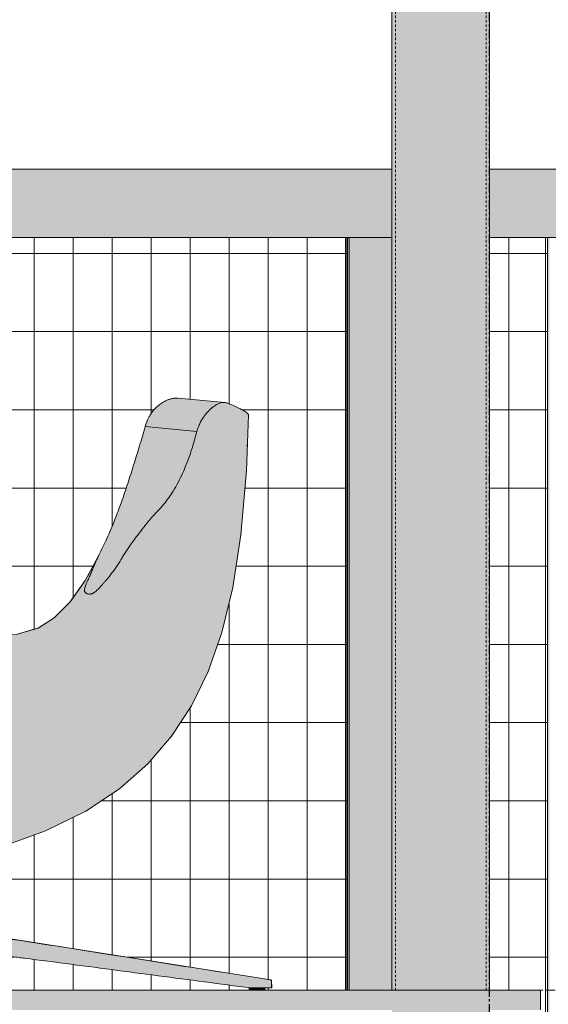
# Model space of a CAD drawing. Units: inches. Extents: x 1590 to 5721, y -129 to 625.
# Drawn here: x 5373 to 5400, y 134 to 185 of the extents above; entities that cross this region are included whole.
import ezdxf

# ---------------------------------------------------------------- set-up
doc = ezdxf.new("R2010")
doc.units = ezdxf.units.IN
doc.header["$MEASUREMENT"] = 0
doc.linetypes.add('Grid Line 1_2_', pattern=[0.875, 0.5, -0.125, 0.125, -0.125])
doc.linetypes.add('Hidden 1_8_', pattern=[0.1875, 0.125, -0.0625])
for name, color, linetype, lineweight in [('0-3', 250, 'Continuous', 5), ('A-FLOR', 192, 'Continuous', 9), ('A-FLOR-LEVL-1', 51, 'Grid Line 1_2_', 9), ('A-FLOR-PATT', 8, 'Continuous', 9), ('A-GLAZ-CURT', 52, 'Continuous', 9), ('A-GLAZ-CWMG', 51, 'Continuous', 9), ('I-FURN', 30, 'Continuous', 9), ('I-FURN-1', 9, 'Continuous', 9), ('S-COLS', 52, 'Continuous', 9), ('S-COLS-2', 52, 'Hidden 1_8_', 9), ('S-GRID-1', 1, 'Grid Line 1_2_', 30)]:
    doc.layers.add(name, color=color, linetype=linetype, lineweight=lineweight)
pattern_1 = [(90, (-1741.268, 88.813), (-1.997, 1e-16), []), (180, (-1741.268, 88.813), (-5e-16, -4), [])]
pattern_2 = [(90, (-1765.559, 88.813), (-1.997, 1e-16), []), (180, (-1765.559, 88.813), (-5e-16, -4), [])]

# ---------------------------------------------------------------- blocks, each defined once
blk = doc.blocks.new('101_W_33rd_St_Units_rvt-2-BUILDING SECTION - THRU BALCONY - LOOKING NORTH')
at = {"layer": 'A-FLOR-LEVL-1'}
blk.add_line((-3362.01, 135.125), (-1590.051, 135.125), dxfattribs=at)
blk = doc.blocks.new('101_W_33rd_St_Site_rvt-2-BUILDING SECTION - THRU BALCONY - LOOKING NORTH')
at = {"layer": 'A-FLOR-LEVL-1'}
blk.add_line((-3362.01, 135.125), (-1590.051, 135.125), dxfattribs=at)
blk = doc.blocks.new('HSS-Hollow Structural Section-Column - TUBE STEEL _HDG_ - SIZE TBD-V122-BUILDING SECTION - THRU BALCONY - LOOKING NORTH')
at = {"layer": 'S-COLS'}
h = blk.add_hatch(color=256, dxfattribs=at)
h.paths.add_polyline_path([(-1745.854, -6.506), (-1745.506, -6.506), (-1745.506, 134.125), (-1745.854, 134.125), (-1745.854, -0.722)], flags=0)
h.paths.add_polyline_path([(-1745.854, 135.125), (-1745.506, 135.125), (-1745.506, 268), (-1745.854, 268), (-1745.854, 136.529)], flags=0)
h.paths.add_polyline_path([(-1745.854, 269), (-1745.506, 269), (-1745.506, 389.875), (-1745.854, 389.875), (-1745.854, 273.779)], flags=0)
h = blk.add_hatch(color=256, dxfattribs=at)
h.paths.add_polyline_path([(-1744.36, -6.506), (-1741.202, -6.506), (-1741.202, 134.125), (-1745.506, 134.125), (-1745.506, -6.506)], flags=0)
h.paths.add_polyline_path([(-1741.202, 135.125), (-1741.202, 258.75), (-1741.507, 258.75), (-1741.507, 268), (-1745.506, 268), (-1745.506, 135.125), (-1744.36, 135.125)], flags=0)
h.paths.add_polyline_path([(-1744.36, 269), (-1741.202, 269), (-1741.202, 389.875), (-1745.506, 389.875), (-1745.506, 269)], flags=0)
h = blk.add_hatch(color=256, dxfattribs=at)
h.paths.add_polyline_path([(-1741.199, -6.506), (-1740.858, -6.506), (-1740.883, 134.125), (-1741.202, 134.125), (-1741.202, -6.506)], flags=0)
h.paths.add_polyline_path([(-1740.854, 135.125), (-1740.869, 258.75), (-1741.202, 258.75), (-1741.202, 135.125), (-1740.883, 135.125)], flags=0)
h.paths.add_polyline_path([(-1740.868, 269), (-1740.854, 269), (-1740.854, 389.875), (-1741.202, 389.875), (-1741.202, 269), (-1740.9, 269)], flags=0)
for p, q in [((-1745.854, 268), (-1745.854, 135.125)), ((-1740.854, 135.125), (-1740.854, 258.75))]:
    blk.add_line(p, q, dxfattribs=at)
at = {"layer": 'S-COLS-2'}
for p, q in [((-1745.68, 268), (-1745.68, 135.125)), ((-1741.028, 135.125), (-1741.028, 258.75))]:
    blk.add_line(p, q, dxfattribs=at)
blk = doc.blocks.new('Seating-Setee-Teknion-BBMC_Metropolitan-R1 - Lounge Settee 2-V130-BUILDING SECTION - THRU BALCONY - LOOKING NORTH')
at = {"layer": 'I-FURN-1'}
for points in [[(-1768.985, 141.688), (-1766.26, 142.339), (-1765.242, 142.656), (-1764.457, 142.937), (-1763.231, 143.436), (-1762.018, 144.028), (-1760.883, 144.679), (-1760.343, 145.042), (-1759.317, 145.828), (-1758.672, 146.397), (-1757.763, 147.354), (-1757.065, 148.225), (-1756.497, 149.055), (-1755.97, 149.957), (-1755.495, 150.914), (-1755.054, 151.971), (-1754.733, 152.884), (-1754.402, 154.006), (-1754.1, 155.24), (-1753.796, 156.866), (-1753.768, 157.067), (-1753.518, 159.024), (-1753.401, 160.31), (-1753.296, 161.859), (-1753.196, 164.564), (-1753.285, 164.662), (-1753.493, 164.798), (-1754.099, 165.082), (-1754.421, 165.188), (-1754.665, 165.151), (-1755.018, 164.945), (-1755.293, 164.685), (-1755.533, 164.367), (-1755.668, 164.15), (-1755.915, 163.409), (-1756.122, 162.725), (-1756.476, 161.78), (-1756.917, 160.876), (-1757.43, 160.119), (-1757.695, 159.796), (-1759.086, 158.111), (-1759.635, 157.292), (-1760.179, 156.466), (-1760.626, 155.95), (-1760.917, 155.662), (-1761.316, 155.343), (-1761.611, 155.166), (-1761.567, 155.668), (-1761.147, 156.715), (-1761.157, 156.754), (-1761.912, 155.532), (-1762.28, 155.052), (-1762.925, 154.365), (-1763.614, 153.852), (-1764.051, 153.618), (-1764.699, 153.402), (-1765.454, 153.279), (-1766.49, 153.219), (-1768.985, 153.126), (-1768.985, 141.688)], [(-1755.833, 163.707), (-1755.591, 164.273), (-1755.438, 164.519), (-1755.182, 164.811), (-1754.828, 165.07), (-1754.665, 165.151), (-1754.421, 165.188), (-1756.843, 165.414), (-1757.196, 165.358), (-1757.445, 165.266), (-1757.762, 165.07), (-1758.06, 164.789), (-1758.305, 164.413), (-1758.478, 163.954), (-1755.902, 163.714)], [(-1761.611, 155.166), (-1761.105, 155.498), (-1760.601, 155.975), (-1760.335, 156.276), (-1760.036, 156.674), (-1759.484, 157.529), (-1759.085, 158.113), (-1758.454, 158.937), (-1757.833, 159.635), (-1757.478, 160.053), (-1757.073, 160.629), (-1756.752, 161.191), (-1756.476, 161.78), (-1756.122, 162.725), (-1755.833, 163.707), (-1758.478, 163.954), (-1759.223, 161.516), (-1759.767, 159.904), (-1760.115, 159.006), (-1760.649, 157.804), (-1761.293, 156.37), (-1761.596, 155.555), (-1761.61, 155.177)], [(-1753.057, 135.245), (-1752.015, 135.245), (-1752.021, 135.606), (-1752.064, 135.654), (-1764.66, 137.639), (-1767.334, 138.055), (-1767.536, 138.161), (-1767.639, 138.253), (-1767.73, 138.42), (-1767.75, 138.501), (-1767.73, 136.917), (-1767.622, 137.024), (-1767.482, 137.081), (-1767.33, 137.092), (-1762.123, 136.436), (-1753.066, 135.245)], [(-1758.77, 135.996), (-1758.881, 136.011), (-1758.771, 135.996)], [(-1753.047, 135.125), (-1752.764, 135.125), (-1752.764, 135.243), (-1753.15, 135.23), (-1753.15, 135.125), (-1753.066, 135.125)], [(-1752.66, 135.125), (-1752.378, 135.125), (-1752.378, 135.243), (-1752.764, 135.243), (-1752.764, 135.125)]]:
    blk.add_hatch(color=256, dxfattribs=at).paths.add_polyline_path(points, flags=0)
h = blk.add_hatch(color=256, dxfattribs=at)
h.paths.add_polyline_path([(-1767.328, 142.057), (-1766.462, 142.28), (-1767.328, 142.058)], flags=0)
h.paths.add_polyline_path([(-1765.153, 142.701), (-1764.638, 142.889), (-1765.149, 142.703)], flags=0)
h.paths.add_polyline_path([(-1764.966, 142.748), (-1764.267, 143.001), (-1764.949, 142.754)], flags=0)
h.paths.add_polyline_path([(-1763.439, 143.339), (-1761.952, 144.058), (-1762.852, 143.612), (-1763.38, 143.367)], flags=0)
h.paths.add_polyline_path([(-1759.325, 145.821), (-1758.952, 146.142), (-1758.319, 146.745), (-1759.056, 146.052), (-1759.321, 145.825)], flags=0)
h.paths.add_polyline_path([(-1757.965, 147.113), (-1757.086, 148.196), (-1757.54, 147.618), (-1757.965, 147.114)], flags=0)
h.paths.add_polyline_path([(-1756.702, 148.725), (-1756.552, 148.959), (-1756.309, 149.35), (-1755.869, 150.133), (-1755.588, 150.707), (-1755.835, 150.212), (-1756.362, 149.273), (-1756.698, 148.731)], flags=0)
h.paths.add_polyline_path([(-1754.814, 152.628), (-1754.35, 154.179), (-1754.734, 152.883), (-1754.793, 152.695)], flags=0)
h.paths.add_polyline_path([(-1753.762, 157.101), (-1753.627, 158.051), (-1753.76, 157.118)], flags=0)
h.paths.add_polyline_path([(-1753.283, 162.131), (-1753.235, 163.292), (-1753.282, 162.14)], flags=0)
h = blk.add_hatch(color=256, dxfattribs=at)
h.paths.add_polyline_path([(-1763.03, 154.282), (-1762.691, 154.588), (-1762.882, 154.416), (-1762.986, 154.322)], flags=0)
h.paths.add_polyline_path([(-1761.264, 156.574), (-1760.98, 157.102), (-1761.211, 156.671), (-1761.258, 156.585)], flags=0)
at = {"layer": 'I-FURN'}
for p, q in [((-1754.394, 165.186), (-1756.809, 165.411)), ((-1753.226, 164.598), (-1753.194, 164.595)), ((-1758.478, 163.954), (-1755.833, 163.707)), ((-1753.246, 163.181), (-1753.256, 162.933)), ((-1753.256, 162.933), (-1753.246, 163.181)), ((-1753.245, 163.248), (-1753.243, 163.302)), ((-1761.435, 156.285), (-1760.851, 157.377)), ((-1762.277, 155.055), (-1761.613, 155.985)), ((-1763.044, 154.271), (-1762.456, 154.853)), ((-1763.891, 153.698), (-1763.241, 154.113)), ((-1765.033, 153.337), (-1763.987, 153.646)), ((-1754.568, 153.398), (-1754.557, 153.429)), ((-1756.113, 149.681), (-1756.096, 149.714)), ((-1752.053, 135.654), (-1766.906, 138.007)), ((-1752.004, 135.245), (-1752.011, 135.606)), ((-1752.004, 135.245), (-1752.011, 135.606)), ((-1753.164, 135.243), (-1753.164, 135.125)), ((-1753.164, 135.243), (-1753.164, 135.125)), ((-1753.15, 135.243), (-1753.068, 135.243)), ((-1753.15, 135.243), (-1753.15, 135.243)), ((-1752.764, 135.125), (-1753.15, 135.125)), ((-1752.015, 135.245), (-1753.066, 135.245)), ((-1752.378, 135.125), (-1752.764, 135.125)), ((-1752.378, 135.243), (-1752.378, 135.243)), ((-1752.378, 135.243), (-1752.378, 135.243)), ((-1752.364, 135.125), (-1752.364, 135.243)), ((-1752.364, 135.125), (-1752.364, 135.243)), ((-1752.015, 135.245), (-1752.004, 135.245)), ((-1752.004, 135.245), (-1752.015, 135.245)), ((-1752.004, 135.245), (-1752.015, 135.245)), ((-1752.015, 135.245), (-1752.004, 135.245))]:
    blk.add_line(p, q, dxfattribs=at)
at = {"layer": 'I-FURN', "flags": 128}
for points in [[(-1768.985, 141.686), (-1766.042, 142.401), (-1763.58, 143.276), (-1761.521, 144.292), (-1759.797, 145.437), (-1758.351, 146.708), (-1757.135, 148.116), (-1756.113, 149.681), (-1755.259, 151.436), (-1754.557, 153.429), (-1753.999, 155.726), (-1753.581, 158.427), (-1753.305, 161.7), (-1753.194, 164.562)], [(-1753.308, 161.662), (-1753.305, 161.7), (-1753.303, 161.741)], [(-1753.588, 158.381), (-1753.581, 158.427), (-1753.577, 158.478)], [(-1768.989, 153.16), (-1765.087, 153.321), (-1763.96, 153.654), (-1763.134, 154.181), (-1762.338, 154.97), (-1761.545, 156.08), (-1760.84, 157.397)], [(-1755.276, 151.401), (-1755.259, 151.436), (-1755.247, 151.469)], [(-1757.191, 148.051), (-1757.135, 148.116), (-1757.053, 148.241)], [(-1758.397, 146.667), (-1758.351, 146.708), (-1758.32, 146.743)], [(-1759.875, 145.385), (-1759.797, 145.437), (-1759.761, 145.468)], [(-1761.575, 144.265), (-1761.521, 144.292), (-1761.467, 144.328)], [(-1752.043, 135.652), (-1752.041, 135.651), (-1752.04, 135.65), (-1752.038, 135.649), (-1752.036, 135.648), (-1752.034, 135.647), (-1752.033, 135.646), (-1752.031, 135.645), (-1752.029, 135.644), (-1752.028, 135.643), (-1752.026, 135.641), (-1752.025, 135.64), (-1752.024, 135.638), (-1752.022, 135.637), (-1752.021, 135.635), (-1752.02, 135.634), (-1752.019, 135.632), (-1752.018, 135.63), (-1752.017, 135.629), (-1752.016, 135.627), (-1752.015, 135.625), (-1752.014, 135.623), (-1752.013, 135.621), (-1752.013, 135.619), (-1752.012, 135.618), (-1752.012, 135.616), (-1752.011, 135.614), (-1752.011, 135.612), (-1752.011, 135.61), (-1752.011, 135.608), (-1752.011, 135.606)], [(-1752.021, 135.606), (-1752.018, 135.425), (-1752.015, 135.245)]]:
    blk.add_lwpolyline(points, dxfattribs=at)
at = {"layer": 'I-FURN'}
for points, knots in [([(-1758.478, 163.954), (-1758.432, 164.118), (-1758.347, 164.349), (-1758.193, 164.616), (-1758.084, 164.764), (-1757.99, 164.869), (-1757.915, 164.942), (-1757.839, 165.009), (-1757.762, 165.071), (-1757.684, 165.128), (-1757.605, 165.179), (-1757.525, 165.226), (-1757.445, 165.267), (-1757.366, 165.304), (-1757.287, 165.335), (-1757.208, 165.361), (-1757.131, 165.383), (-1757.056, 165.399), (-1756.958, 165.413), (-1756.876, 165.416), (-1756.82, 165.413), (-1756.809, 165.411)], [-1, -1, -1, -1, -0.8571429, -0.7857143, -0.7142857, -0.6785714, -0.6428571, -0.6071429, -0.5714286, -0.5357143, -0.5, -0.4642857, -0.4285714, -0.3928571, -0.3571429, -0.3214286, -0.2857143, -0.25, -0.2142857, -0.1428571, -0.124498, -0.124498, -0.124498, -0.124498]), ([(-1754.211, 165.13), (-1754.275, 165.166), (-1754.38, 165.194), (-1754.539, 165.185), (-1754.664, 165.155), (-1754.791, 165.102), (-1754.92, 165.027), (-1755.029, 164.947), (-1755.117, 164.873), (-1755.182, 164.812), (-1755.247, 164.746), (-1755.312, 164.676), (-1755.376, 164.601), (-1755.438, 164.52), (-1755.499, 164.435), (-1755.559, 164.345), (-1755.617, 164.251), (-1755.669, 164.151), (-1755.716, 164.046), (-1755.774, 163.901), (-1755.811, 163.786), (-1755.833, 163.707)], [-1, -1, -1, -1, -0.857143, -0.785714, -0.714286, -0.642857, -0.571429, -0.5, -0.464286, -0.428571, -0.392857, -0.357143, -0.321429, -0.285714, -0.25, -0.214286, -0.178571, -0.142857, -0.107143, -0.071429, 0, 0, 0, 0]), ([(-1753.194, 164.562), (-1753.194, 164.568), (-1753.199, 164.584), (-1753.223, 164.614), (-1753.262, 164.648), (-1753.327, 164.697), (-1753.412, 164.751), (-1753.515, 164.811), (-1753.607, 164.861), (-1753.717, 164.917), (-1753.895, 165.002), (-1754.07, 165.076), (-1754.211, 165.13)], [0, 0, 0, 0, 0.1, 0.2, 0.3, 0.4, 0.55, 0.625, 0.7, 0.775, 0.85, 1, 1, 1, 1]), ([(-1753.196, 164.489), (-1753.196, 164.49), (-1753.196, 164.494), (-1753.195, 164.513), (-1753.195, 164.543), (-1753.194, 164.562)], [0.6, 0.6, 0.6, 0.6, 0.7, 0.85, 1, 1, 1, 1]), ([(-1755.833, 163.707), (-1755.919, 163.374), (-1756.064, 162.883), (-1756.286, 162.246), (-1756.472, 161.779), (-1756.679, 161.319), (-1756.91, 160.873), (-1757.136, 160.519), (-1757.307, 160.279), (-1757.407, 160.145), (-1757.483, 160.045), (-1757.562, 159.947), (-1757.671, 159.819), (-1757.814, 159.664), (-1757.99, 159.479), (-1758.161, 159.29), (-1758.323, 159.097), (-1758.532, 158.838), (-1758.791, 158.511), (-1759.088, 158.115), (-1759.373, 157.713), (-1759.591, 157.362), (-1759.764, 157.081), (-1759.898, 156.874), (-1760.036, 156.67), (-1760.18, 156.469), (-1760.306, 156.306), (-1760.398, 156.195), (-1760.451, 156.132), (-1760.492, 156.086), (-1760.533, 156.039), (-1760.591, 155.972), (-1760.697, 155.849), (-1760.856, 155.671), (-1761.013, 155.525), (-1761.113, 155.454), (-1761.167, 155.425), (-1761.199, 155.412), (-1761.224, 155.404), (-1761.249, 155.398), (-1761.292, 155.39), (-1761.353, 155.387), (-1761.421, 155.396), (-1761.478, 155.416), (-1761.524, 155.446), (-1761.555, 155.48), (-1761.574, 155.511), (-1761.585, 155.537), (-1761.591, 155.56), (-1761.594, 155.58), (-1761.595, 155.6), (-1761.594, 155.628), (-1761.585, 155.679), (-1761.553, 155.784), (-1761.474, 155.97), (-1761.377, 156.181), (-1761.313, 156.326), (-1761.279, 156.405), (-1761.255, 156.462), (-1761.232, 156.518), (-1761.201, 156.593), (-1761.144, 156.727), (-1761.06, 156.92), (-1760.955, 157.152), (-1760.813, 157.455), (-1760.648, 157.803), (-1760.454, 158.222), (-1760.242, 158.698), (-1760.039, 159.181), (-1759.863, 159.635), (-1759.643, 160.243), (-1759.369, 161.05), (-1759.125, 161.825), (-1758.921, 162.483), (-1758.718, 163.144), (-1758.572, 163.631), (-1758.478, 163.954)], [0, 0, 0, 0, 0.05, 0.075, 0.1, 0.125, 0.15, 0.175, 0.1875, 0.19375, 0.2, 0.20625, 0.2125, 0.225, 0.2375, 0.25, 0.2625, 0.275, 0.3, 0.325, 0.35, 0.375, 0.3875, 0.4, 0.4125, 0.425, 0.4375, 0.44375, 0.446875, 0.45, 0.453125, 0.45625, 0.4625, 0.475, 0.4875, 0.49375, 0.496875, 0.5, 0.501563, 0.503125, 0.50625, 0.5125, 0.51875, 0.525, 0.53125, 0.5375, 0.540625, 0.54375, 0.546875, 0.548438, 0.55, 0.553125, 0.55625, 0.5625, 0.575, 0.5875, 0.59375, 0.596875, 0.6, 0.603125, 0.60625, 0.6125, 0.625, 0.6375, 0.65, 0.675, 0.7, 0.725, 0.75, 0.775, 0.8, 0.85, 0.9, 0.925, 0.95, 1, 1, 1, 1]), ([(-1752.064, 135.654), (-1752.056, 135.653), (-1752.045, 135.649), (-1752.033, 135.638), (-1752.025, 135.625), (-1752.022, 135.614), (-1752.021, 135.606)], [-1, -1, -1, -1, -0.666667, -0.5, -0.333333, 0, 0, 0, 0])]:
    blk.add_open_spline(points, degree=3, knots=knots, dxfattribs=at)
for points in [[(-1756.809, 165.411), (-1756.82, 165.413), (-1756.831, 165.413), (-1756.843, 165.414)], [(-1754.394, 165.186), (-1754.328, 165.18), (-1754.268, 165.161), (-1754.211, 165.13)], [(-1753.194, 164.595), (-1753.194, 164.572), (-1753.195, 164.535), (-1753.196, 164.51), (-1753.196, 164.502)], [(-1767.154, 138.007), (-1766.321, 137.887), (-1764.652, 137.642), (-1762.119, 137.242), (-1759.608, 136.847), (-1757.092, 136.449), (-1755.416, 136.185), (-1754.578, 136.052)], [(-1753.066, 135.245), (-1753.858, 135.349), (-1755.443, 135.558), (-1757.819, 135.871), (-1760.197, 136.184), (-1762.571, 136.495), (-1764.958, 136.81), (-1766.54, 137), (-1767.33, 137.092)], [(-1765.905, 136.921), (-1765.452, 136.865), (-1765, 136.809), (-1764.548, 136.752)]]:
    blk.add_open_spline(points, degree=3, dxfattribs=at)
blk = doc.blocks.new('System Panel - HORSE FENCE SYSTEM-4147913-BUILDING SECTION - THRU BALCONY - LOOKING NORTH')
at = {"layer": 'A-GLAZ-CURT'}
h = blk.add_hatch(dxfattribs=at)
h.set_pattern_fill('FP_122', color=256, style=0, pattern_type=2)
h.set_pattern_definition(pattern_1)
h.paths.add_polyline_path([(-1737.99, 20), (-1737.99, 109.875), (-1740.854, 109.875), (-1740.854, 20)], flags=0)
h.paths.add_polyline_path([(-1738.246, 124.875), (-1737.99, 124.875), (-1737.99, 173.625), (-1740.854, 173.625), (-1740.854, 135.125), (-1738.246, 135.125), (-1738.246, 127.95)], flags=0)
h = blk.add_hatch(dxfattribs=at)
h.set_pattern_fill('FP_122', color=256, style=0, pattern_type=2)
h.set_pattern_definition(pattern_1)
h.paths.add_polyline_path([(-1737.898, 4), (-1737.898, 109.875), (-1737.99, 109.875), (-1737.99, 4)], flags=0)
h.paths.add_polyline_path([(-1737.898, 124.875), (-1737.898, 173.625), (-1737.99, 173.625), (-1737.99, 124.875)], flags=0)
for p, q in [((-1740.854, 173.625), (-1737.9, 173.625)), ((-1737.9, 173.625), (-1737.9, 124.875)), ((-1737.898, 124.875), (-1737.898, 173.625))]:
    blk.add_line(p, q, dxfattribs=at)
blk = doc.blocks.new('Rectangular Mullion - HORSE POST-4147916-BUILDING SECTION - THRU BALCONY - LOOKING NORTH')
at = {"layer": 'A-GLAZ-CWMG'}
h = blk.add_hatch(color=256, dxfattribs=at)
h.paths.add_polyline_path([(-1737.807, 4), (-1737.807, 109.875), (-1737.898, 109.875), (-1737.898, 4)], flags=0)
h.paths.add_polyline_path([(-1737.858, 124.875), (-1737.807, 124.875), (-1737.807, 173.625), (-1737.898, 173.625), (-1737.898, 124.875)], flags=0)
for p, q in [((-1737.99, 173.625), (-1737.898, 173.625)), ((-1737.99, 124.875), (-1737.99, 173.625))]:
    blk.add_line(p, q, dxfattribs=at)
blk = doc.blocks.new('Rectangular Mullion - HORSE POST-3993140-BUILDING SECTION - THRU BALCONY - LOOKING NORTH')
at = {"layer": 'A-GLAZ-CWMG'}
blk.add_hatch(color=256, dxfattribs=at).paths.add_polyline_path([(-1861.333, 173.625), (-1822.987, 173.625), (-1822.987, 177.125), (-1861.333, 177.125)], flags=0)
for p, q in [((-1822.987, 177.125), (-1861.333, 177.125)), ((-1822.987, 173.625), (-1861.333, 173.625))]:
    blk.add_line(p, q, dxfattribs=at)
blk = doc.blocks.new('System Panel - HORSE FENCE SYSTEM-V260-BUILDING SECTION - THRU BALCONY - LOOKING NORTH')
at = {"layer": 'A-GLAZ-CURT'}
h = blk.add_hatch(dxfattribs=at)
h.set_pattern_fill('FP_154', color=256, style=0, pattern_type=2)
h.set_pattern_definition(pattern_2)
h.paths.add_polyline_path([(-1782.894, 20), (-1762.215, 20.021), (-1761.768, 20.615), (-1761.255, 21.465), (-1760.812, 22.342), (-1760.189, 23.705), (-1759.767, 24.779), (-1759.335, 26.041), (-1758.596, 28.429), (-1758.345, 29.18), (-1758.235, 29.394), (-1757.996, 29.724), (-1757.683, 29.994), (-1757.367, 30.17), (-1757.035, 30.268), (-1756.72, 30.277), (-1754.261, 30.019), (-1754.026, 29.926), (-1753.469, 29.658), (-1753.194, 29.47), (-1753.278, 27.082), (-1753.492, 24.131), (-1753.762, 21.976), (-1753.945, 20.895), (-1754.087, 20), (-1748.226, 20), (-1748.226, 109.875), (-1782.894, 109.875), (-1782.894, 25.012)], flags=0)
h.paths.add_polyline_path([(-1782.894, 135.125), (-1779.686, 135.125), (-1779.659, 135.243), (-1778.913, 135.243), (-1778.913, 135.125), (-1753.15, 135.125), (-1753.129, 135.243), (-1752.378, 135.243), (-1752.378, 135.125), (-1748.226, 135.125), (-1748.226, 173.625), (-1782.894, 173.625), (-1782.868, 152.584), (-1782.287, 154.108), (-1782.073, 154.236), (-1773.792, 153.538), (-1768.985, 153.155), (-1766.088, 153.239), (-1765.219, 153.31), (-1764.668, 153.411), (-1764.189, 153.567), (-1763.834, 153.729), (-1763.481, 153.937), (-1763.091, 154.233), (-1762.694, 154.588), (-1762.53, 154.77), (-1761.999, 155.411), (-1761.574, 156.05), (-1761.019, 157.036), (-1760.189, 158.83), (-1759.767, 159.904), (-1759.335, 161.166), (-1758.596, 163.554), (-1758.345, 164.305), (-1758.235, 164.519), (-1757.996, 164.849), (-1757.683, 165.119), (-1757.367, 165.295), (-1757.035, 165.393), (-1756.72, 165.402), (-1754.261, 165.144), (-1754.026, 165.051), (-1753.469, 164.783), (-1753.194, 164.595), (-1753.278, 162.207), (-1753.492, 159.256), (-1753.762, 157.101), (-1753.945, 156.02), (-1754.247, 154.589), (-1754.735, 152.855), (-1755.408, 151.097), (-1756.356, 149.273), (-1756.81, 148.576), (-1757.556, 147.597), (-1758.264, 146.799), (-1759.125, 145.988), (-1759.694, 145.517), (-1760.883, 144.679), (-1761.882, 144.095), (-1762.957, 143.554), (-1763.733, 143.214), (-1765.351, 142.621), (-1766.828, 142.18), (-1767.328, 142.033), (-1767.299, 138.424), (-1767.208, 138.176), (-1766.823, 137.994), (-1752.056, 135.645), (-1752.021, 135.606), (-1752.018, 135.245), (-1753.066, 135.245), (-1766.893, 137.038), (-1767.211, 137.052), (-1767.248, 137.02), (-1767.328, 136.798), (-1767.328, 136.256), (-1769.28, 136.256), (-1769.306, 136.928), (-1769.324, 136.939), (-1772.525, 136.37), (-1778.651, 135.245), (-1780.242, 135.245), (-1780.208, 135.654), (-1770.032, 137.932), (-1769.557, 138.058), (-1769.391, 138.203), (-1769.315, 138.332), (-1769.28, 138.501), (-1769.28, 141.806), (-1782.894, 147.236), (-1782.894, 145.107)], flags=0)
h.paths.add_polyline_path([(-1767.33, 137.085), (-1767.334, 137.092), (-1767.33, 137.085)], flags=0)
h.paths.add_polyline_path([(-1769.28, 141.807), (-1769.305, 141.819), (-1769.31, 141.819)], flags=0)
h.paths.add_polyline_path([(-1764.614, 142.966), (-1764.582, 142.978), (-1764.582, 142.978)], flags=0)
h.paths.add_polyline_path([(-1757.574, 147.649), (-1757.376, 147.902), (-1757.559, 147.669)], flags=0)
h = blk.add_hatch(dxfattribs=at)
h.set_pattern_fill('FP_154', color=256, style=0, pattern_type=2)
h.set_pattern_definition(pattern_2)
h.paths.add_polyline_path([(-1748.226, 4), (-1748.134, 4), (-1748.134, 109.875), (-1748.226, 109.875), (-1748.226, 7.856)], flags=0)
h.paths.add_polyline_path([(-1748.134, 135.125), (-1748.134, 173.625), (-1748.226, 173.625), (-1748.226, 135.125)], flags=0)
for p, q in [((-1782.868, 173.625), (-1748.136, 173.625)), ((-1748.136, 173.625), (-1748.136, 135.125)), ((-1748.134, 135.125), (-1748.134, 173.625))]:
    blk.add_line(p, q, dxfattribs=at)
blk = doc.blocks.new('Rectangular Mullion - HORSE POST-4111789-BUILDING SECTION - THRU BALCONY - LOOKING NORTH')
at = {"layer": 'A-GLAZ-CWMG'}
h = blk.add_hatch(color=256, dxfattribs=at)
h.paths.add_polyline_path([(-1745.854, 173.625), (-1745.854, 177.125), (-1746.296, 177.125), (-1746.296, 173.625)], flags=0)
h.paths.add_polyline_path([(-1740.854, 173.625), (-1737.458, 173.625), (-1737.458, 177.125), (-1740.854, 177.125)], flags=0)
for p, q in [((-1745.854, 177.125), (-1746.296, 177.125)), ((-1737.458, 177.125), (-1740.854, 177.125)), ((-1745.854, 173.625), (-1746.296, 173.625)), ((-1737.458, 173.625), (-1740.854, 173.625))]:
    blk.add_line(p, q, dxfattribs=at)
blk = doc.blocks.new('Rectangular Mullion - HORSE POST-V261-BUILDING SECTION - THRU BALCONY - LOOKING NORTH')
at = {"layer": 'A-GLAZ-CWMG'}
h = blk.add_hatch(color=256, dxfattribs=at)
h.paths.add_polyline_path([(-1748.043, 4), (-1748.043, 109.875), (-1748.134, 109.875), (-1748.134, 4)], flags=0)
h.paths.add_polyline_path([(-1748.043, 135.125), (-1748.043, 173.625), (-1748.134, 173.625), (-1748.134, 135.125)], flags=0)
h = blk.add_hatch(color=256, dxfattribs=at)
h.paths.add_polyline_path([(-1745.854, 4), (-1745.854, 109.875), (-1748.043, 109.875), (-1748.043, 4)], flags=0)
h.paths.add_polyline_path([(-1745.854, 135.125), (-1745.854, 173.625), (-1748.043, 173.625), (-1748.043, 135.125)], flags=0)
for p, q in [((-1748.226, 173.625), (-1748.134, 173.625)), ((-1748.226, 135.125), (-1748.226, 173.625)), ((-1748.043, 173.625), (-1745.854, 173.625)), ((-1748.043, 173.625), (-1748.043, 135.125))]:
    blk.add_line(p, q, dxfattribs=at)

msp = doc.modelspace()

# ---------------------------------------------------------------- hatches: boundary and pattern name
at = {"layer": 'A-FLOR-PATT'}
h = msp.add_hatch(dxfattribs=at)
h.set_pattern_fill('FP_65', color=256, style=0, pattern_type=2)
h.set_pattern_definition([(216.87, (4633.9934, 251.438), (47.999943, 32.000086), [8, -72]), (206.565, (4643.5934, 246.638), (-15.999975, -15.9995), [17.889, -17.889]), (198.435, (4643.5934, 238.638), (-32.000338, -16.00052), [10.119, -40.477])])
h.paths.add_polyline_path([(4465.14, 134.125), (5333.776, 134.125), (5333.763, 135.125), (3938.322, 135.125), (3938.335, 134.125), (4464.983, 134.125)], flags=0)
h.paths.add_polyline_path([(5380.691, 134.125), (5399.641, 134.125), (5399.641, 135.125), (5333.776, 135.125), (5333.776, 134.125), (5374.273, 134.125)], flags=0)
h.paths.add_polyline_path([(3901.333, 134.125), (3938.322, 134.125), (3938.322, 135.125), (3865.828, 135.125), (3865.828, 134.125), (3898.124, 134.125)], flags=0)

# ---------------------------------------------------------------- linework, layer by layer
at = {"layer": 'A-FLOR'}
for p, q in [((5384.737, 135.125), (5358.974, 135.125)), ((5399.641, 135.125), (5385.51, 135.125)), ((5399.641, 134.125), (5399.641, 135.125))]:
    msp.add_line(p, q, dxfattribs=at)
at = {"layer": 'A-FLOR-LEVL-1'}
msp.add_line((3775.878, 135.125), (5547.836, 135.125), dxfattribs=at)
at = {"layer": 'S-GRID-1'}
msp.add_line((5397.029, -90.954), (5397.029, 587.015), dxfattribs=at)

# ---------------------------------------------------------------- block references
at = {"layer": '0-3'}
for name in ['101_W_33rd_St_Site_rvt-2-BUILDING SECTION - THRU BALCONY - LOOKING NORTH', '101_W_33rd_St_Units_rvt-2-BUILDING SECTION - THRU BALCONY - LOOKING NORTH']:
    msp.add_blockref(name, (7137.887, 0), dxfattribs=at)
at = {"layer": 'A-GLAZ-CURT'}
for name in ['System Panel - HORSE FENCE SYSTEM-V260-BUILDING SECTION - THRU BALCONY - LOOKING NORTH', 'System Panel - HORSE FENCE SYSTEM-4147913-BUILDING SECTION - THRU BALCONY - LOOKING NORTH']:
    msp.add_blockref(name, (7137.887, 0), dxfattribs=at)
at = {"layer": 'A-GLAZ-CWMG'}
for name, p in [('Rectangular Mullion - HORSE POST-3993140-BUILDING SECTION - THRU BALCONY - LOOKING NORTH', (7214.579, 0)), ('Rectangular Mullion - HORSE POST-4111789-BUILDING SECTION - THRU BALCONY - LOOKING NORTH', (7137.887, 0)), ('Rectangular Mullion - HORSE POST-V261-BUILDING SECTION - THRU BALCONY - LOOKING NORTH', (7137.887, 0)), ('Rectangular Mullion - HORSE POST-4147916-BUILDING SECTION - THRU BALCONY - LOOKING NORTH', (7137.887, 0))]:
    msp.add_blockref(name, p, dxfattribs=at)
at = {"layer": 'I-FURN'}
msp.add_blockref('Seating-Setee-Teknion-BBMC_Metropolitan-R1 - Lounge Settee 2-V130-BUILDING SECTION - THRU BALCONY - LOOKING NORTH', (7137.887, 0), dxfattribs=at)
at = {"layer": 'S-COLS'}
msp.add_blockref('HSS-Hollow Structural Section-Column - TUBE STEEL _HDG_ - SIZE TBD-V122-BUILDING SECTION - THRU BALCONY - LOOKING NORTH', (7137.887, 0), dxfattribs=at)

doc.saveas('drawing.dxf')
